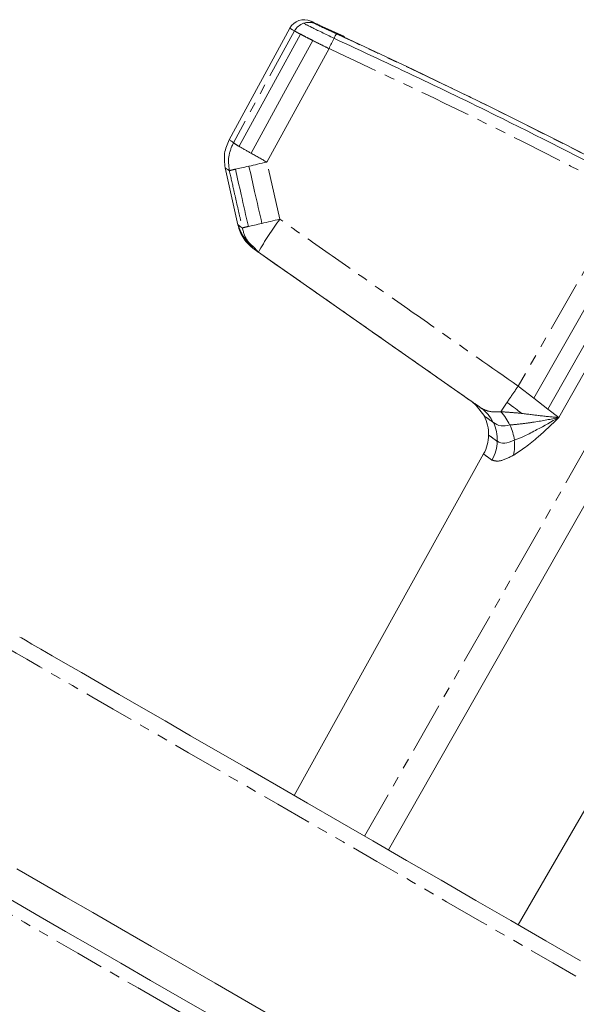
# Model space of a CAD drawing. Units: millimetres. Extents: x -605 to 1018, y -569 to 953.
# Drawn here: x 198 to 267, y 832 to 953 of the extents above; entities that cross this region are included whole.
import ezdxf

# ---------------------------------------------------------------- set-up
doc = ezdxf.new("R2010")
doc.units = ezdxf.units.MM
doc.linetypes.add('PHANTOM', pattern=[12.7, 6.35, -1.27, 1.27, -1.27, 1.27, -1.27])

msp = doc.modelspace()

# ---------------------------------------------------------------- linework, layer by layer
at = {"color": 7, "linetype": 'Continuous', "lineweight": 15}
for p, q in [((238.18, 951.27), (235.05, 952.7)), ((231.42, 952.31), (223.92, 938.51)), ((236.89, 951.07), (236.89, 951.07)), ((228.6, 935.74), (236.28, 949.78)), ((223.43, 935.04), (225, 927.99)), ((227.54, 924.6), (226.79, 925.37)), ((227.01, 924.97), (253.88, 906.16)), ((254, 906.07), (254.43, 905.69)), ((254.35, 905.78), (255.54, 904.28)), ((255.39, 899.64), (231.97, 857.38)), ((243.65, 850.64), (268.66, 894.66)), ((283.52, 882.65), (259.69, 841.38))]:
    msp.add_line(p, q, dxfattribs=at)
at = {"color": 8, "linetype": 'PHANTOM', "lineweight": 0}
for p, q in [((232.01, 951.97), (224.45, 938.14)), ((230.2, 928.67), (228.6, 935.74)), ((273.22, 931.63), (259.68, 908.02)), ((264.7, 904.14), (278.72, 928.71)), ((261.6, 906.52), (259.68, 908.02)), ((263.33, 905.18), (261.6, 906.52)), ((264.7, 904.14), (263.33, 905.18)), ((268.72, 901.59), (240.68, 852.35))]:
    msp.add_line(p, q, dxfattribs=at)
at = {"color": 8, "linetype": 'PHANTOM', "lineweight": 0, "flags": 128}
for points in [[(234, 953.18), (234.04, 953.16), (234.15, 953.1), (234.33, 952.99), (234.58, 952.85)], [(232.01, 951.97), (231.75, 952.12), (231.57, 952.23), (231.46, 952.29), (231.42, 952.31), (231.42, 952.31)], [(228.6, 935.74), (228.31, 935.68), (228.02, 935.61), (227.73, 935.55), (227.44, 935.48), (227.16, 935.42), (226.89, 935.36), (226.63, 935.3), (226.37, 935.24)], [(226.37, 935.24), (226.12, 935.18), (225.88, 935.13), (225.65, 935.07), (225.43, 935.02), (225.23, 934.98), (225.03, 934.93), (224.85, 934.89), (224.69, 934.85)], [(227.98, 928.16), (228.23, 928.22), (228.5, 928.28), (228.77, 928.34), (229.05, 928.41), (229.33, 928.47), (229.62, 928.54), (229.91, 928.6), (230.2, 928.67)], [(226.3, 927.78), (226.47, 927.82), (226.64, 927.86), (226.84, 927.9), (227.04, 927.95), (227.26, 928), (227.49, 928.05), (227.73, 928.11), (227.98, 928.16)], [(195.3, 876.3), (195.42, 876.23), (195.84, 875.99), (196.56, 875.57), (197.58, 874.98), (198.89, 874.23), (200.49, 873.3), (202.37, 872.22), (204.52, 870.98), (206.93, 869.59), (209.58, 868.05), (212.47, 866.39), (215.59, 864.59), (218.91, 862.67), (222.42, 860.64), (226.1, 858.52), (229.94, 856.3), (233.92, 854), (238.02, 851.64), (242.21, 849.22), (246.49, 846.75), (250.82, 844.24), (255.19, 841.72), (259.58, 839.19), (263.97, 836.66), (268.33, 834.14), (272.64, 831.65), (276.89, 829.2), (281.05, 826.8), (285.1, 824.46), (289.02, 822.19), (292.8, 820.01), (296.42, 817.92), (299.86, 815.93), (303.1, 814.06), (306.13, 812.32), (308.92, 810.7), (311.48, 809.22), (313.79, 807.89), (315.83, 806.71), (317.6, 805.69), (319.09, 804.83), (320.28, 804.14), (321.19, 803.62), (321.79, 803.27), (322.09, 803.1), (322.13, 803.08)], [(180.6, 852.07), (180.6, 852.07), (180.76, 851.98), (181.22, 851.71), (182, 851.26), (183.08, 850.64), (184.46, 849.84), (186.13, 848.88), (188.09, 847.75), (190.32, 846.46), (192.81, 845.02), (195.56, 843.43), (198.55, 841.71), (201.76, 839.86), (205.18, 837.88), (208.79, 835.8), (212.57, 833.61)], [(212.57, 833.61), (216.51, 831.34), (220.59, 828.98), (224.79, 826.56), (229.08, 824.08), (233.44, 821.56), (237.86, 819.01), (242.32, 816.44), (246.78, 813.86), (251.23, 811.29), (255.65, 808.74), (260.02, 806.22), (264.31, 803.74), (268.5, 801.32), (272.58, 798.97), (276.52, 796.69), (280.31, 794.51), (283.92, 792.42), (287.34, 790.45), (290.55, 788.59), (293.53, 786.87), (296.28, 785.28), (298.78, 783.84), (301.01, 782.55), (302.96, 781.42), (304.64, 780.46), (306.02, 779.66), (307.1, 779.04), (307.87, 778.59), (308.34, 778.32), (308.49, 778.23)]]:
    msp.add_lwpolyline(points, dxfattribs=at)
at = {"color": 7, "linetype": 'Continuous', "lineweight": 15, "flags": 128}
for points in [[(234.87, 952.79), (234.87, 952.79), (234.9, 952.77), (235.01, 952.7), (235.19, 952.6), (235.45, 952.45)], [(235.63, 952.37), (235.49, 952.45), (235.38, 952.52), (235.28, 952.57), (235.2, 952.62), (235.13, 952.66), (235.09, 952.68), (235.06, 952.7), (235.05, 952.7)], [(225.14, 937.7), (229.4, 945.47), (232.74, 951.57)], [(274.37, 933.35), (269.79, 935.73), (265.2, 938.08), (260.6, 940.4), (255.98, 942.69), (251.35, 944.95), (246.7, 947.18), (242.03, 949.38), (237.36, 951.55)], [(226.63, 936.84), (230.91, 944.65), (234.27, 950.78)], [(261.6, 906.52), (269.29, 919.97), (275.34, 930.53)], [(263.33, 905.18), (271.11, 918.82), (277.23, 929.53)], [(256.61, 903.53), (256.61, 903.53), (256.61, 903.53), (256.61, 903.53), (256.61, 903.53), (256.61, 903.53), (256.61, 903.53), (256.61, 903.53), (256.61, 903.53)], [(259.2, 901.33), (259.2, 901.33), (259.2, 901.33), (259.2, 901.33), (259.2, 901.33), (259.2, 901.33), (259.2, 901.33), (259.2, 901.33), (259.2, 901.33)], [(267.39, 836.93), (263.08, 839.42), (258.75, 841.91), (254.43, 844.41), (250.13, 846.89), (245.88, 849.35), (241.7, 851.76), (237.61, 854.12), (233.62, 856.43), (229.76, 858.65), (226.05, 860.79), (222.51, 862.84), (219.15, 864.78), (215.99, 866.61), (213.04, 868.31), (210.33, 869.87), (207.85, 871.3), (205.64, 872.58), (203.69, 873.71), (202.01, 874.68), (200.62, 875.48), (199.52, 876.11), (198.71, 876.58), (198.21, 876.87), (198.01, 876.98), (198.01, 876.99)], [(214.21, 834.49), (210.53, 836.62), (207.01, 838.65), (203.68, 840.57), (200.56, 842.37), (197.65, 844.05), (194.97, 845.6), (192.54, 847), (190.37, 848.26), (188.47, 849.35), (186.84, 850.29), (185.5, 851.07), (184.45, 851.68), (183.69, 852.11), (183.24, 852.37), (183.08, 852.46), (183.08, 852.46)], [(197.67, 848.31), (200.58, 846.63), (203.72, 844.82), (207.06, 842.89), (210.6, 840.85), (214.31, 838.71), (218.18, 836.47), (222.19, 834.16), (226.31, 831.78), (230.54, 829.34)], [(222.02, 829.98), (218.05, 832.28), (214.21, 834.49)]]:
    msp.add_lwpolyline(points, dxfattribs=at)
at = {"color": 7, "linetype": 'Continuous', "lineweight": 15}
for centre, radius, start, end in [((233.18, 951.36), 2, 65.5918, 151.5), ((233.78, 951.01), 2.01, 108.8409, 151.5216), ((233.77, 951.04), 1.98, 65.688, 108.8487), ((-97.41, 222.86), 802, 65.52381, 65.59177), ((239.58, 949.92), 2.92, 144.7011, 156.7787), ((276.54, 931.4), 44.26, 153.6033, 155.458), ((251.02, 902.06), 5, 47.5907, 55.0021), ((252.42, 901.5), 4.65, 25.8889, 54.9451), ((251.02, 902.06), 5, 358.9998, 26.9999), ((252.8, 900.48), 6.45, 25.1055, 42.756), ((252.22, 901.4), 4.88, 357.6783, 25.8342), ((258.64, 903.22), 0.000433, 16.3687, 33.861), ((252.91, 900.5), 6.35, 7.4997, 25.3408), ((251.02, 902.06), 5, 331.0001, 358.9998), ((251.97, 901.41), 5.13, 330.5071, 357.7219), ((254.08, 900.63), 5.16, 347.2608, 7.744)]:
    msp.add_arc(centre, radius, start, end, dxfattribs=at)
at = {"color": 8, "linetype": 'PHANTOM', "lineweight": 0}
for centre, radius, start, end in [((229.06, 944.61), 7.95, 234.4993, 240.4619), ((264.75, 1004.58), 77.73, 239.3648, 240.6352), ((311.94, 1087.95), 173.53, 240.5556, 241.2976), ((235.94, 885.2), 50.92, 102.7708, 103.6305), ((262.15, 904.84), 39.86, 143.2895, 150.2772), ((237.79, 877.3), 51.77, 102.8215, 103.6763)]:
    msp.add_arc(centre, radius, start, end, dxfattribs=at)
at = {"color": 7, "linetype": 'Continuous', "lineweight": 15}
for points, knots in [([(236.89, 951.07), (236.37, 951.32), (235.33, 951.82), (234.15, 952.39), (233.39, 952.77), (233.22, 952.87), (233.13, 952.91)], [0, 0, 0, 0, 0.28033, 0.560375, 0.780263, 1, 1, 1, 1]), ([(237.19, 951.61), (236.84, 951.78), (236.12, 952.11), (235.3, 952.49), (234.77, 952.75), (234.64, 952.81), (234.58, 952.85)], [0, 0, 0, 0, 0.279264, 0.559158, 0.779477, 1, 1, 1, 1]), ([(235.45, 952.45), (235.5, 952.43), (235.6, 952.37), (236.01, 952.17), (236.57, 951.91), (237.05, 951.69), (237.32, 951.57), (237.36, 951.55)], [0, 0, 0, 0, 0.2389791, 0.477944, 0.7173758, 0.9578084, 1, 1, 1, 1]), ([(235.63, 952.37), (235.67, 952.35), (235.77, 952.3), (236.14, 952.12), (236.65, 951.88), (237.09, 951.68), (237.33, 951.57), (237.36, 951.55)], [0, 0, 0, 0, 0.2389795, 0.4779421, 0.7173775, 0.9578099, 1, 1, 1, 1]), ([(236.89, 951.07), (243.86, 947.81), (256.31, 941.97), (268.53, 935.66), (273.9, 932.89)], [0, 0, 0, 0, 0.56, 1, 1, 1, 1]), ([(223.92, 938.51), (223.68, 937.95), (223.21, 936.84), (223.36, 935.64), (223.43, 935.04)], [0, 0, 0, 0, 0.5000023, 1, 1, 1, 1]), ([(224.45, 938.14), (224.28, 938.26), (223.98, 938.47), (223.94, 938.49), (223.92, 938.51)], [0, 0, 0, 0, 0.559955, 1, 1, 1, 1]), ([(223.43, 935.04), (223.46, 935.02), (223.51, 934.98), (223.81, 934.77), (223.95, 934.68)], [0, 0, 0, 0, 0.559969, 1, 1, 1, 1]), ([(226.3, 927.78), (226, 929.1), (225.46, 931.46), (224.93, 933.82), (224.69, 934.85)], [0, 0, 0, 0, 0.560011, 1, 1, 1, 1]), ([(227.98, 928.16), (227.68, 929.48), (227.14, 931.84), (226.6, 934.2), (226.37, 935.24)], [0, 0, 0, 0, 0.560004, 1, 1, 1, 1]), ([(225.55, 927.6), (225.37, 927.73), (225.05, 927.95), (225.01, 927.97), (225, 927.99)], [0, 0, 0, 0, 0.560041, 1, 1, 1, 1]), ([(225, 927.99), (225.08, 927.69), (225.24, 927.09), (225.7, 926.28), (226.28, 925.55), (226.77, 925.16), (227.01, 924.97)], [0, 0, 0, 0, 0.2497186, 0.4999969, 0.7502841, 1, 1, 1, 1]), ([(225.03, 927.96), (225.21, 927.48), (225.57, 926.53), (226.42, 925.64), (226.84, 925.2)], [0, 0, 0, 0, 0.503768, 1, 1, 1, 1]), ([(258.3, 906.01), (258.65, 905.75), (259.27, 905.29), (259.87, 904.85), (260.14, 904.65)], [0, 0, 0, 0, 0.5585763, 1, 1, 1, 1]), ([(259.12, 899.49), (259.6, 899.8), (260.58, 900.43), (262.48, 901.99), (263.86, 903.33), (264.7, 904.14)], [0, 0, 0, 0, 0.272985, 0.553482, 1, 1, 1, 1]), ([(259.2, 901.33), (259.62, 901.5), (260.5, 901.86), (262.37, 902.82), (263.8, 903.63), (264.7, 904.14)], [0, 0, 0, 0, 0.250882, 0.526332, 1, 1, 1, 1]), ([(256.61, 903.53), (256.89, 903.34), (257.4, 903), (258.26, 903.15), (258.64, 903.22)], [0, 0, 0, 0, 0.547373, 1, 1, 1, 1]), ([(257.1, 901.2), (257.36, 901.06), (257.85, 900.8), (258.78, 901.16), (259.2, 901.33)], [0, 0, 0, 0, 0.547356, 1, 1, 1, 1])]:
    msp.add_open_spline(points, degree=3, knots=knots, dxfattribs=at)
at = {"color": 8, "linetype": 'PHANTOM', "lineweight": 0}
for points, knots in [([(232.01, 951.97), (232.08, 951.93), (232.2, 951.85), (232.56, 951.66), (232.74, 951.57)], [0, 0, 0, 0, 0.500448, 1, 1, 1, 1]), ([(232.74, 951.57), (232.95, 951.46), (233.38, 951.23), (233.97, 950.93), (234.27, 950.78)], [0, 0, 0, 0, 0.500076, 1, 1, 1, 1]), ([(274.23, 933.41), (267.38, 936.94), (255.15, 943.23), (242.68, 949.05), (237.19, 951.61)], [0, 0, 0, 0, 0.56, 1, 1, 1, 1]), ([(234.27, 950.78), (234.59, 950.62), (235.22, 950.3), (235.93, 949.95), (236.28, 949.78)], [0, 0, 0, 0, 0.500761, 1, 1, 1, 1]), ([(236.28, 949.78), (243.24, 946.52), (255.66, 940.7), (267.85, 934.4), (273.22, 931.63)], [0, 0, 0, 0, 0.56, 1, 1, 1, 1]), ([(223.95, 934.68), (223.87, 935.28), (223.73, 936.47), (224.21, 937.59), (224.45, 938.14)], [0, 0, 0, 0, 0.499999, 1, 1, 1, 1]), ([(223.95, 934.68), (224.13, 933.88), (224.43, 932.56), (224.84, 930.72), (225.2, 929.16), (225.43, 928.12), (225.55, 927.6)], [0, 0, 0, 0, 0.339991, 0.559989, 0.779994, 1, 1, 1, 1]), ([(259.68, 908.02), (256.34, 910.36), (250.84, 914.22), (243.17, 919.58), (236.68, 924.13), (232.36, 927.15), (230.2, 928.67)], [0, 0, 0, 0, 0.34, 0.56, 0.78, 1, 1, 1, 1]), ([(226.79, 925.37), (226.6, 925.54), (225.96, 926.13), (225.72, 926.99), (225.55, 927.6)], [0, 0, 0, 0, 0.292745, 1, 1, 1, 1]), ([(227.01, 924.97), (227.04, 924.95), (227.09, 924.92), (227.4, 924.7), (227.54, 924.6)], [0, 0, 0, 0, 0.559986, 1, 1, 1, 1]), ([(227.01, 924.97), (227.04, 924.95), (227.09, 924.92), (227.4, 924.7), (227.54, 924.6)], [0, 0, 0, 0, 0.559986, 1, 1, 1, 1]), ([(227.54, 924.6), (230.66, 922.42), (235.81, 918.81), (242.97, 913.8), (249.03, 909.55), (253.08, 906.72), (255.1, 905.31)], [0, 0, 0, 0, 0.34, 0.56, 0.78, 1, 1, 1, 1]), ([(258.3, 906.01), (258.36, 906.1), (258.59, 906.45), (259.05, 907.12), (259.47, 907.72), (259.68, 908.02)], [0, 0, 0, 0, 0.136712, 0.569203, 1, 1, 1, 1]), ([(255.1, 905.31), (254.71, 905.58), (254.01, 906.06), (253.92, 906.13), (253.88, 906.16)], [0, 0, 0, 0, 0.559937, 1, 1, 1, 1]), ([(257.54, 904.86), (257.05, 904.84), (256.08, 904.8), (255.42, 905.14), (255.1, 905.31)], [0, 0, 0, 0, 0.5029037, 1, 1, 1, 1]), ([(257.54, 904.86), (257.67, 905.06), (257.89, 905.4), (258.18, 905.84), (258.3, 906.01)], [0, 0, 0, 0, 0.5963547, 1, 1, 1, 1]), ([(255.47, 904.33), (255.53, 904.29), (255.64, 904.21), (256.32, 903.74), (256.61, 903.53)], [0, 0, 0, 0, 0.559878, 1, 1, 1, 1]), ([(260.14, 904.65), (259.66, 904.7), (258.78, 904.78), (257.93, 904.83), (257.54, 904.86)], [0, 0, 0, 0, 0.54135, 1, 1, 1, 1]), ([(258.64, 903.22), (259.09, 903.26), (260.05, 903.35), (262.2, 903.64), (263.71, 903.94), (264.7, 904.14)], [0, 0, 0, 0, 0.226751, 0.495181, 1, 1, 1, 1]), ([(264.7, 904.14), (263.97, 904.21), (262.62, 904.33), (260.92, 904.55), (260.14, 904.65)], [0, 0, 0, 0, 0.544233, 1, 1, 1, 1]), ([(256.02, 901.97), (256.07, 901.93), (256.18, 901.86), (256.81, 901.4), (257.1, 901.2)], [0, 0, 0, 0, 0.559877, 1, 1, 1, 1]), ([(255.39, 899.64), (255.43, 899.6), (255.52, 899.54), (256.13, 899.1), (256.43, 898.88)], [0, 0, 0, 0, 0.4983, 1, 1, 1, 1]), ([(255.39, 899.64), (255.43, 899.6), (255.52, 899.54), (256.13, 899.1), (256.43, 898.88)], [0, 0, 0, 0, 0.4983, 1, 1, 1, 1]), ([(256.43, 898.88), (256.73, 898.79), (257.34, 898.6), (258.52, 899.19), (259.12, 899.49)], [0, 0, 0, 0, 0.493834, 1, 1, 1, 1])]:
    msp.add_open_spline(points, degree=3, knots=knots, dxfattribs=at)

doc.saveas('drawing.dxf')
